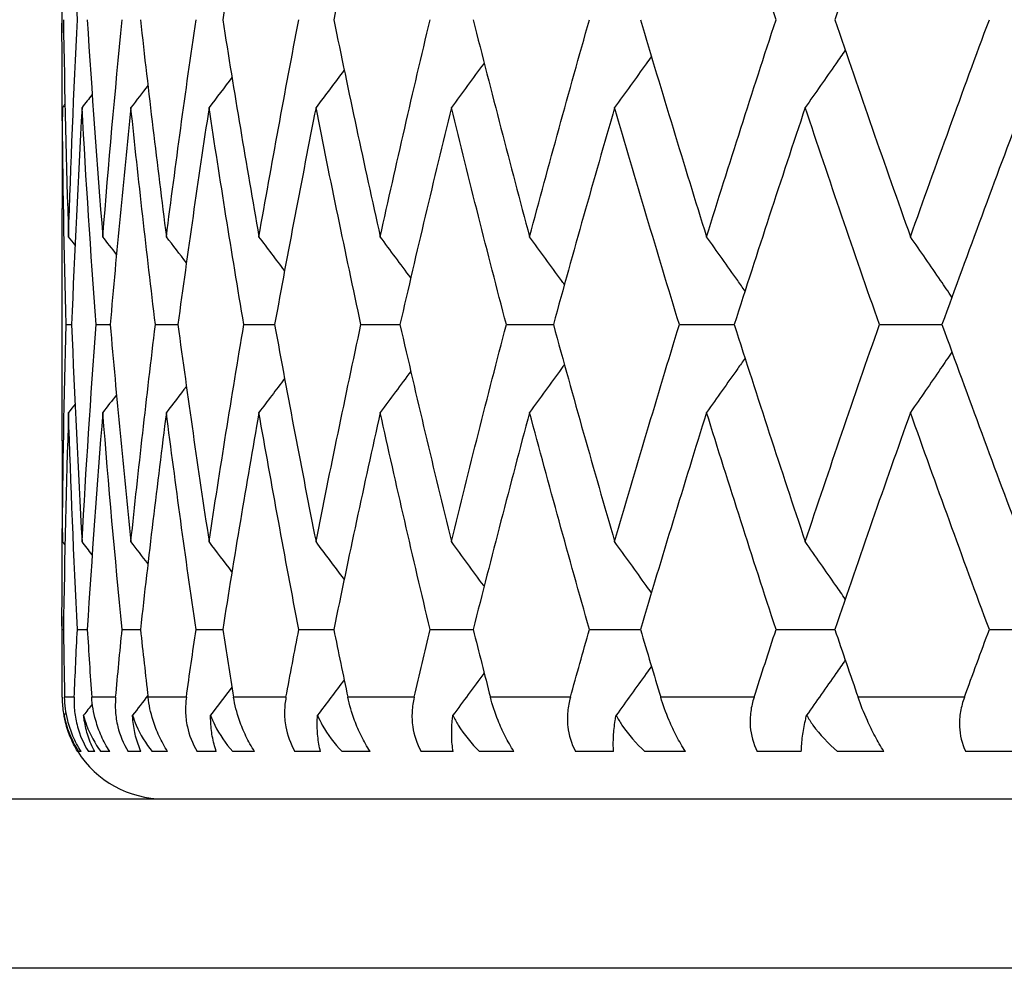
# Model space of a CAD drawing. Units: millimetres. Extents: x -177 to 1156, y 32 to 811.
# Drawn here: x 219 to 222, y 352 to 355 of the extents above; entities that cross this region are included whole.
import ezdxf

# ---------------------------------------------------------------- set-up
doc = ezdxf.new("R2010")
doc.units = ezdxf.units.MM
doc.header["$LTSCALE"] = 4
doc.layers.add('Visible (ISO)', color=7, linetype='Continuous', lineweight=25, true_color=0x00003f)
doc.layers.add('Visible Narrow (ISO)', color=7, linetype='Continuous', lineweight=25, true_color=0x00003f)

msp = doc.modelspace()

# ---------------------------------------------------------------- linework, layer by layer
at = {"layer": 'Visible (ISO)'}
for p, q in [((219.0426, 355.0712), (219.0426, 355.1488)), ((219.0426, 353.8673), (219.0426, 354.5527)), ((219.0544, 354.21), (219.0711, 354.21)), ((219.1431, 354.21), (219.1847, 354.21)), ((219.3182, 354.21), (219.3845, 354.21)), ((219.579, 354.21), (219.6699, 354.21)), ((219.9245, 354.21), (220.0396, 354.21)), ((220.3534, 354.21), (220.4921, 354.21)), ((220.8639, 354.21), (221.0258, 354.21)), ((221.454, 354.21), (221.6385, 354.21)), ((219.0426, 353.2712), (219.0426, 353.3488)), ((219.0426, 353.31), (219.0468, 353.31)), ((219.0879, 353.31), (219.1171, 353.31)), ((219.2199, 353.31), (219.2739, 353.31)), ((219.4379, 353.31), (219.5166, 353.31)), ((219.7412, 353.31), (219.8443, 353.31)), ((220.1286, 353.31), (220.2556, 353.31)), ((220.5985, 353.31), (220.749, 353.31)), ((221.1491, 353.31), (221.3224, 353.31)), ((221.7782, 353.31), (221.9737, 353.31)), ((219.0891, 352.95), (219.0888, 352.95)), ((219.0987, 352.95), (219.0917, 352.95)), ((219.1391, 352.95), (219.1205, 352.95)), ((219.1833, 352.95), (219.157, 352.95)), ((219.2755, 352.95), (219.2377, 352.95)), ((219.3541, 352.95), (219.3087, 352.95)), ((219.4978, 352.95), (219.441, 352.95)), ((219.6106, 352.95), (219.5462, 352.95)), ((219.8051, 352.95), (219.7295, 352.95)), ((219.9516, 352.95), (219.8686, 352.95)), ((220.1963, 352.95), (220.1022, 352.95)), ((220.3759, 352.95), (220.2745, 352.95)), ((220.6697, 352.95), (220.5575, 352.95)), ((220.8817, 352.95), (220.7624, 352.95)), ((221.2235, 352.95), (221.0936, 352.95)), ((221.4671, 352.95), (221.3303, 352.95)), ((221.8556, 352.95), (221.7085, 352.95)), ((213.5426, 352.81), (268.5426, 352.81))]:
    msp.add_line(p, q, dxfattribs=at)
msp.add_arc((219.3426, 353.11), 0.3, 212.231, 270, dxfattribs=at)
for points in [[(219.0879, 355.11), (219.0774, 355.3236), (219.0687, 355.5371), (219.0619, 355.7507)], [(219.6235, 355.7507), (219.5861, 355.5371), (219.5504, 355.3236), (219.5166, 355.11)], [(219.9812, 355.7507), (219.9338, 355.5371), (219.8881, 355.3236), (219.8443, 355.11)], [(221.1491, 355.11), (221.0791, 355.3236), (221.0107, 355.5371), (220.944, 355.7507)], [(221.5454, 355.7507), (221.4695, 355.5371), (221.3951, 355.3236), (221.3224, 355.11)], [(219.0435, 354.8119), (219.0428, 354.9113), (219.0425, 355.0106), (219.0426, 355.11)], [(219.0468, 355.11), (219.05, 354.8964), (219.055, 354.6828), (219.0619, 354.4693)], [(219.0619, 354.4693), (219.0687, 354.6828), (219.0774, 354.8964), (219.0879, 355.11)], [(219.1171, 355.11), (219.1305, 354.8964), (219.1458, 354.6828), (219.163, 354.4693)], [(219.163, 354.4693), (219.1801, 354.6828), (219.1991, 354.8964), (219.2199, 355.11)], [(219.2739, 355.11), (219.2976, 354.8964), (219.3231, 354.6828), (219.3505, 354.4693)], [(219.3505, 354.4693), (219.3778, 354.6828), (219.407, 354.8964), (219.4379, 355.11)], [(219.5166, 355.11), (219.5504, 354.8964), (219.5861, 354.6828), (219.6235, 354.4693)], [(219.6235, 354.4693), (219.661, 354.6828), (219.7002, 354.8964), (219.7412, 355.11)], [(219.8443, 355.11), (219.8881, 354.8964), (219.9338, 354.6828), (219.9812, 354.4693)], [(219.9812, 354.4693), (220.0286, 354.6828), (220.0777, 354.8964), (220.1286, 355.11)], [(220.2556, 355.11), (220.3093, 354.8964), (220.3647, 354.6828), (220.4219, 354.4693)], [(220.4219, 354.4693), (220.4791, 354.6828), (220.5379, 354.8964), (220.5985, 355.11)], [(220.749, 355.11), (220.8123, 354.8964), (220.8773, 354.6828), (220.944, 354.4693)], [(220.944, 354.4693), (221.0107, 354.6828), (221.0791, 354.8964), (221.1491, 355.11)], [(221.3224, 355.11), (221.3951, 354.8964), (221.4695, 354.6828), (221.5454, 354.4693)], [(221.5454, 354.4693), (221.6214, 354.6828), (221.699, 354.8964), (221.7782, 355.11)], [(219.544, 354.9394), (219.5215, 354.9098), (219.499, 354.8802), (219.4764, 354.8507)], [(219.875, 354.9615), (219.8474, 354.9245), (219.8197, 354.8876), (219.7919, 354.8507)], [(219.296, 354.9155), (219.2793, 354.8939), (219.2627, 354.8723), (219.246, 354.8507)], [(219.1316, 354.8893), (219.1216, 354.8764), (219.1116, 354.8636), (219.1016, 354.8507)], [(219.0513, 354.8604), (219.0488, 354.8572), (219.0463, 354.8539), (219.0438, 354.8507)], [(219.0438, 354.8507), (219.043, 354.7514), (219.0426, 354.652), (219.0426, 354.5527)], [(219.0544, 354.21), (219.0491, 354.4236), (219.0455, 354.6371), (219.0438, 354.8507)], [(219.1016, 354.8507), (219.0896, 354.6371), (219.0794, 354.4236), (219.0711, 354.21)], [(219.1431, 354.21), (219.1274, 354.4236), (219.1136, 354.6371), (219.1016, 354.8507)], [(219.246, 354.8507), (219.2237, 354.6371), (219.2033, 354.4236), (219.1847, 354.21)], [(219.3182, 354.21), (219.2923, 354.4236), (219.2682, 354.6371), (219.246, 354.8507)], [(219.4764, 354.8507), (219.444, 354.6371), (219.4133, 354.4236), (219.3845, 354.21)], [(219.579, 354.21), (219.543, 354.4236), (219.5088, 354.6371), (219.4764, 354.8507)], [(219.7919, 354.8507), (219.7494, 354.6371), (219.7088, 354.4236), (219.6699, 354.21)], [(219.9245, 354.21), (219.8785, 354.4236), (219.8343, 354.6371), (219.7919, 354.8507)], [(220.1912, 354.8507), (220.1389, 354.6371), (220.0884, 354.4236), (220.0396, 354.21)], [(220.3534, 354.21), (220.2976, 354.4236), (220.2435, 354.6371), (220.1912, 354.8507)], [(220.6729, 354.8507), (220.6109, 354.6371), (220.5507, 354.4236), (220.4921, 354.21)], [(220.8639, 354.21), (220.7985, 354.4236), (220.7349, 354.6371), (220.6729, 354.8507)], [(221.235, 354.8507), (221.1636, 354.6371), (221.0939, 354.4236), (221.0258, 354.21)], [(221.454, 354.21), (221.3794, 354.4236), (221.3063, 354.6371), (221.235, 354.8507)], [(221.8752, 354.8507), (221.7947, 354.6371), (221.7158, 354.4236), (221.6385, 354.21)], [(219.081, 354.4447), (219.0746, 354.4529), (219.0682, 354.4611), (219.0619, 354.4693)], [(219.2033, 354.4173), (219.1899, 354.4346), (219.1764, 354.4519), (219.163, 354.4693)], [(219.4096, 354.3923), (219.3899, 354.418), (219.3702, 354.4436), (219.3505, 354.4693)], [(219.6992, 354.3693), (219.6741, 354.4027), (219.6488, 354.436), (219.6235, 354.4693)], [(220.0713, 354.348), (220.0414, 354.3885), (220.0113, 354.4289), (219.9812, 354.4693)], [(219.0438, 353.5693), (219.0455, 353.7828), (219.0491, 353.9964), (219.0544, 354.21)], [(219.0711, 354.21), (219.0794, 353.9964), (219.0896, 353.7828), (219.1016, 353.5693)], [(219.1016, 353.5693), (219.1136, 353.7828), (219.1274, 353.9964), (219.1431, 354.21)], [(219.1847, 354.21), (219.2033, 353.9964), (219.2237, 353.7828), (219.246, 353.5693)], [(219.246, 353.5693), (219.2682, 353.7828), (219.2923, 353.9964), (219.3182, 354.21)], [(219.3845, 354.21), (219.4133, 353.9964), (219.444, 353.7828), (219.4764, 353.5693)], [(219.4764, 353.5693), (219.5088, 353.7828), (219.543, 353.9964), (219.579, 354.21)], [(219.6699, 354.21), (219.7088, 353.9964), (219.7494, 353.7828), (219.7919, 353.5693)], [(219.7919, 353.5693), (219.8343, 353.7828), (219.8785, 353.9964), (219.9245, 354.21)], [(220.0396, 354.21), (220.0884, 353.9964), (220.1389, 353.7828), (220.1912, 353.5693)], [(220.1912, 353.5693), (220.2435, 353.7828), (220.2976, 353.9964), (220.3534, 354.21)], [(220.4921, 354.21), (220.5507, 353.9964), (220.6109, 353.7828), (220.6729, 353.5693)], [(220.6729, 353.5693), (220.7349, 353.7828), (220.7985, 353.9964), (220.8639, 354.21)], [(221.0258, 354.21), (221.0939, 353.9964), (221.1636, 353.7828), (221.235, 353.5693)], [(221.235, 353.5693), (221.3063, 353.7828), (221.3794, 353.9964), (221.454, 354.21)], [(221.6385, 354.21), (221.7158, 353.9964), (221.7947, 353.7828), (221.8752, 353.5693)], [(220.0713, 354.072), (220.0414, 354.0315), (220.0113, 353.991), (219.9812, 353.9507)], [(219.6992, 354.0506), (219.6741, 354.0173), (219.6488, 353.984), (219.6235, 353.9507)], [(219.4096, 354.0277), (219.3899, 354.002), (219.3702, 353.9763), (219.3505, 353.9507)], [(219.2033, 354.0027), (219.1899, 353.9854), (219.1764, 353.968), (219.163, 353.9507)], [(219.081, 353.9752), (219.0746, 353.9671), (219.0682, 353.9589), (219.0619, 353.9507)], [(219.0619, 353.9507), (219.055, 353.7371), (219.05, 353.5236), (219.0468, 353.31)], [(219.0879, 353.31), (219.0774, 353.5236), (219.0687, 353.7371), (219.0619, 353.9507)], [(219.163, 353.9507), (219.1458, 353.7371), (219.1305, 353.5236), (219.1171, 353.31)], [(219.2199, 353.31), (219.1991, 353.5236), (219.1801, 353.7371), (219.163, 353.9507)], [(219.3505, 353.9507), (219.3231, 353.7371), (219.2976, 353.5236), (219.2739, 353.31)], [(219.4379, 353.31), (219.407, 353.5236), (219.3778, 353.7371), (219.3505, 353.9507)], [(219.6235, 353.9507), (219.5861, 353.7371), (219.5504, 353.5236), (219.5166, 353.31)], [(219.7412, 353.31), (219.7002, 353.5236), (219.661, 353.7371), (219.6235, 353.9507)], [(219.9812, 353.9507), (219.9338, 353.7371), (219.8881, 353.5236), (219.8443, 353.31)], [(220.1286, 353.31), (220.0777, 353.5236), (220.0286, 353.7371), (219.9812, 353.9507)], [(220.4219, 353.9507), (220.3647, 353.7371), (220.3093, 353.5236), (220.2556, 353.31)], [(220.5985, 353.31), (220.5379, 353.5236), (220.4791, 353.7371), (220.4219, 353.9507)], [(220.944, 353.9507), (220.8773, 353.7371), (220.8123, 353.5236), (220.749, 353.31)], [(221.1491, 353.31), (221.0791, 353.5236), (221.0107, 353.7371), (220.944, 353.9507)], [(221.5454, 353.9507), (221.4695, 353.7371), (221.3951, 353.5236), (221.3224, 353.31)], [(221.7782, 353.31), (221.699, 353.5236), (221.6214, 353.7371), (221.5454, 353.9507)], [(219.0426, 353.8673), (219.0426, 353.768), (219.043, 353.6686), (219.0438, 353.5693)], [(219.0426, 353.31), (219.0425, 353.4093), (219.0428, 353.5087), (219.0435, 353.608)], [(219.0513, 353.5596), (219.0488, 353.5628), (219.0463, 353.566), (219.0438, 353.5693)], [(219.1316, 353.5307), (219.1216, 353.5435), (219.1116, 353.5564), (219.1016, 353.5693)], [(219.296, 353.5045), (219.2793, 353.5261), (219.2627, 353.5477), (219.246, 353.5693)], [(219.544, 353.4806), (219.5215, 353.5102), (219.499, 353.5397), (219.4764, 353.5693)], [(219.875, 353.4585), (219.8474, 353.4955), (219.8197, 353.5324), (219.7919, 353.5693)], [(219.043, 353.11), (219.0427, 353.1767), (219.0426, 353.2433), (219.0426, 353.31)], [(219.0468, 353.31), (219.0478, 353.2433), (219.049, 353.1767), (219.0503, 353.11)], [(219.0786, 353.11), (219.0815, 353.1767), (219.0846, 353.2433), (219.0879, 353.31)], [(219.1171, 353.31), (219.1213, 353.2433), (219.1257, 353.1767), (219.1302, 353.11)], [(219.2009, 353.11), (219.2071, 353.1767), (219.2134, 353.2433), (219.2199, 353.31)], [(219.2739, 353.31), (219.2813, 353.2433), (219.2888, 353.1767), (219.2966, 353.11)], [(219.4094, 353.11), (219.4188, 353.1767), (219.4282, 353.2433), (219.4379, 353.31)], [(219.5166, 353.31), (219.5272, 353.2433), (219.5379, 353.1767), (219.5488, 353.11)], [(219.7033, 353.11), (219.7158, 353.1767), (219.7284, 353.2433), (219.7412, 353.31)], [(219.8443, 353.31), (219.8579, 353.2433), (219.8718, 353.1767), (219.8859, 353.11)], [(220.0815, 353.11), (220.097, 353.1767), (220.1127, 353.2433), (220.1286, 353.31)], [(220.2556, 353.31), (220.2723, 353.2433), (220.2893, 353.1767), (220.3064, 353.11)], [(220.5423, 353.11), (220.5609, 353.1767), (220.5796, 353.2433), (220.5985, 353.31)], [(220.749, 353.31), (220.7687, 353.2433), (220.7887, 353.1767), (220.8088, 353.11)], [(221.084, 353.11), (221.1056, 353.1767), (221.1273, 353.2433), (221.1491, 353.31)], [(221.3224, 353.31), (221.3451, 353.2433), (221.368, 353.1767), (221.391, 353.11)], [(221.7045, 353.11), (221.7289, 353.1767), (221.7535, 353.2433), (221.7782, 353.31)], [(219.544, 353.1394), (219.5231, 353.1118), (219.5021, 353.0843), (219.481, 353.0568)], [(219.875, 353.1615), (219.8489, 353.1265), (219.8227, 353.0916), (219.7965, 353.0568)], [(219.296, 353.1155), (219.2809, 353.0959), (219.2658, 353.0763), (219.2507, 353.0568)], [(219.1322, 353.09), (219.1236, 353.079), (219.115, 353.0679), (219.1063, 353.0568)], [(219.0546, 353.0646), (219.0526, 353.062), (219.0506, 353.0594), (219.0486, 353.0568)]]:
    msp.add_open_spline(points, degree=3, dxfattribs=at)
for points, knots in [([(220.7812, 355.0016), (220.7762, 354.9944), (220.7711, 354.9873), (220.7351, 354.9369), (220.7041, 354.8937), (220.6729, 354.8507)], [0.01365389, 0.01365389, 0.01365389, 0.01365389, 0.01635841, 0.01635841, 0.03274467, 0.03274467, 0.03274467, 0.03274467]), ([(221.3531, 355.0201), (221.3439, 355.0067), (221.3347, 354.9934), (221.2954, 354.9369), (221.2652, 354.8937), (221.235, 354.8507)], [0.01132031, 0.01132031, 0.01132031, 0.01132031, 0.01635841, 0.01635841, 0.03274467, 0.03274467, 0.03274467, 0.03274467]), ([(220.2879, 354.9821), (220.2875, 354.9815), (220.287, 354.9808), (220.2549, 354.9369), (220.2231, 354.8937), (220.1912, 354.8507)], [0.01610876, 0.01610876, 0.01610876, 0.01610876, 0.01635841, 0.01635841, 0.03274467, 0.03274467, 0.03274467, 0.03274467]), ([(220.5247, 354.328), (220.5218, 354.332), (220.519, 354.3359), (220.4848, 354.3831), (220.4534, 354.4262), (220.4219, 354.4693)], [0.01486441, 0.01486441, 0.01486441, 0.01486441, 0.01635841, 0.01635841, 0.03274467, 0.03274467, 0.03274467, 0.03274467]), ([(221.0575, 354.3091), (221.0503, 354.3193), (221.0431, 354.3296), (221.0054, 354.3831), (220.9747, 354.4262), (220.944, 354.4693)], [0.01247362, 0.01247362, 0.01247362, 0.01247362, 0.01635841, 0.01635841, 0.03274467, 0.03274467, 0.03274467, 0.03274467]), ([(221.6679, 354.291), (221.6568, 354.3073), (221.6457, 354.3236), (221.605, 354.3831), (221.5753, 354.4262), (221.5454, 354.4693)], [0.01019093, 0.01019093, 0.01019093, 0.01019093, 0.01635841, 0.01635841, 0.03274467, 0.03274467, 0.03274467, 0.03274467]), ([(221.6679, 354.129), (221.6568, 354.1127), (221.6457, 354.0964), (221.605, 354.0369), (221.5753, 353.9937), (221.5454, 353.9507)], [0.01019093, 0.01019093, 0.01019093, 0.01019093, 0.01635841, 0.01635841, 0.03274467, 0.03274467, 0.03274467, 0.03274467]), ([(221.0575, 354.1109), (221.0503, 354.1006), (221.0431, 354.0904), (221.0054, 354.0369), (220.9747, 353.9937), (220.944, 353.9507)], [0.01247362, 0.01247362, 0.01247362, 0.01247362, 0.01635841, 0.01635841, 0.03274467, 0.03274467, 0.03274467, 0.03274467]), ([(220.5247, 354.092), (220.5218, 354.088), (220.519, 354.0841), (220.4848, 354.0369), (220.4534, 353.9937), (220.4219, 353.9507)], [0.01486441, 0.01486441, 0.01486441, 0.01486441, 0.01635841, 0.01635841, 0.03274467, 0.03274467, 0.03274467, 0.03274467]), ([(220.2879, 353.4379), (220.2875, 353.4385), (220.287, 353.4392), (220.2549, 353.4831), (220.2231, 353.5262), (220.1912, 353.5693)], [0.01610876, 0.01610876, 0.01610876, 0.01610876, 0.01635841, 0.01635841, 0.03274467, 0.03274467, 0.03274467, 0.03274467]), ([(220.7812, 353.4184), (220.7762, 353.4256), (220.7711, 353.4327), (220.7351, 353.4831), (220.7041, 353.5262), (220.6729, 353.5693)], [0.01365389, 0.01365389, 0.01365389, 0.01365389, 0.01635841, 0.01635841, 0.03274467, 0.03274467, 0.03274467, 0.03274467]), ([(221.3531, 353.3999), (221.3439, 353.4132), (221.3347, 353.4265), (221.2954, 353.4831), (221.2652, 353.5262), (221.235, 353.5693)], [0.01132031, 0.01132031, 0.01132031, 0.01132031, 0.01635841, 0.01635841, 0.03274467, 0.03274467, 0.03274467, 0.03274467]), ([(220.7812, 353.2016), (220.7762, 353.1944), (220.7711, 353.1873), (220.7365, 353.1389), (220.707, 353.0978), (220.6773, 353.0568)], [0.01365389, 0.01365389, 0.01365389, 0.01365389, 0.01635841, 0.01635841, 0.03197303, 0.03197303, 0.03197303, 0.03197303]), ([(221.3531, 353.2201), (221.3439, 353.2067), (221.3347, 353.1934), (221.2968, 353.1389), (221.2681, 353.0978), (221.2392, 353.0568)], [0.01132031, 0.01132031, 0.01132031, 0.01132031, 0.01635841, 0.01635841, 0.03197303, 0.03197303, 0.03197303, 0.03197303]), ([(220.2879, 353.1821), (220.2875, 353.1815), (220.287, 353.1808), (220.2564, 353.1389), (220.2261, 353.0978), (220.1957, 353.0568)], [0.01610876, 0.01610876, 0.01610876, 0.01610876, 0.01635841, 0.01635841, 0.03197303, 0.03197303, 0.03197303, 0.03197303]), ([(219.043, 353.11), (219.043, 353.0964), (219.044, 353.0824), (219.0482, 353.0534), (219.0515, 353.0384), (219.0573, 353.0194), (219.0585, 353.0157), (219.0599, 353.0119)], [-0.01880993, -0.01880993, -0.01880993, -0.01880993, -0.01369136, -0.01369136, -0.00847724, -0.00847724, -0.00719329, -0.00719329, -0.00719329, -0.00719329]), ([(219.0987, 352.95), (219.0894, 352.9647), (219.0815, 352.9799), (219.0684, 353.0106), (219.0634, 353.026), (219.0536, 353.0649), (219.0508, 353.0881), (219.0503, 353.11)], [-0.01882343, -0.01882343, -0.01882343, -0.01882343, -0.01355611, -0.01355611, -0.00828497, -0.00828497, 0, 0, 0, 0]), ([(219.0786, 353.11), (219.078, 353.0964), (219.0784, 353.0824), (219.0814, 353.0534), (219.0842, 353.0384), (219.0952, 352.9985), (219.1057, 352.9737), (219.1205, 352.95)], [-0.01880993, -0.01880993, -0.01880993, -0.01880993, -0.01369136, -0.01369136, -0.00847724, -0.00847724, 0, 0, 0, 0]), ([(219.1833, 352.95), (219.1738, 352.9647), (219.1657, 352.9799), (219.152, 353.0106), (219.1465, 353.026), (219.1355, 353.0649), (219.1317, 353.0881), (219.1302, 353.11)], [-0.01882343, -0.01882343, -0.01882343, -0.01882343, -0.01355611, -0.01355611, -0.00828497, -0.00828497, 0, 0, 0, 0]), ([(219.2009, 353.11), (219.1997, 353.0964), (219.1994, 353.0824), (219.2013, 353.0534), (219.2035, 353.0384), (219.2133, 352.9985), (219.2233, 352.9737), (219.2377, 352.95)], [-0.01880993, -0.01880993, -0.01880993, -0.01880993, -0.01369136, -0.01369136, -0.00847724, -0.00847724, 0, 0, 0, 0]), ([(219.3541, 352.95), (219.3446, 352.9647), (219.3363, 352.9799), (219.3221, 353.0106), (219.3162, 353.026), (219.3039, 353.0649), (219.2992, 353.0881), (219.2966, 353.11)], [-0.01882343, -0.01882343, -0.01882343, -0.01882343, -0.01355611, -0.01355611, -0.00828497, -0.00828497, 0, 0, 0, 0]), ([(219.4094, 353.11), (219.4076, 353.0964), (219.4067, 353.0824), (219.4074, 353.0534), (219.4091, 353.0384), (219.4176, 352.9985), (219.4269, 352.9737), (219.441, 352.95)], [-0.01880993, -0.01880993, -0.01880993, -0.01880993, -0.01369136, -0.01369136, -0.00847724, -0.00847724, 0, 0, 0, 0]), ([(219.6106, 352.95), (219.6011, 352.9647), (219.5926, 352.9799), (219.5778, 353.0106), (219.5715, 353.026), (219.5581, 353.0649), (219.5524, 353.0881), (219.5488, 353.11)], [-0.01882343, -0.01882343, -0.01882343, -0.01882343, -0.01355611, -0.01355611, -0.00828497, -0.00828497, 0, 0, 0, 0]), ([(219.7033, 353.11), (219.7008, 353.0964), (219.6993, 353.0824), (219.6989, 353.0534), (219.7, 353.0384), (219.7072, 352.9985), (219.7158, 352.9737), (219.7295, 352.95)], [-0.01880993, -0.01880993, -0.01880993, -0.01880993, -0.01369136, -0.01369136, -0.00847724, -0.00847724, 0, 0, 0, 0]), ([(219.9516, 352.95), (219.9421, 352.9647), (219.9335, 352.9799), (219.9182, 353.0106), (219.9116, 353.026), (219.897, 353.0649), (219.8905, 353.0881), (219.8859, 353.11)], [-0.01882343, -0.01882343, -0.01882343, -0.01882343, -0.01355611, -0.01355611, -0.00828497, -0.00828497, 0, 0, 0, 0]), ([(220.0815, 353.11), (220.0783, 353.0964), (220.0762, 353.0824), (220.0746, 353.0534), (220.0751, 353.0384), (220.081, 352.9985), (220.089, 352.9737), (220.1022, 352.95)], [-0.01880993, -0.01880993, -0.01880993, -0.01880993, -0.01369136, -0.01369136, -0.00847724, -0.00847724, 0, 0, 0, 0]), ([(220.3759, 352.95), (220.3664, 352.9647), (220.3578, 352.9799), (220.342, 353.0106), (220.3351, 353.026), (220.3194, 353.0649), (220.312, 353.0881), (220.3064, 353.11)], [-0.01882343, -0.01882343, -0.01882343, -0.01882343, -0.01355611, -0.01355611, -0.00828497, -0.00828497, 0, 0, 0, 0]), ([(220.5423, 353.11), (220.5385, 353.0964), (220.5358, 353.0824), (220.533, 353.0534), (220.533, 353.0384), (220.5375, 352.9985), (220.5448, 352.9737), (220.5575, 352.95)], [-0.01880993, -0.01880993, -0.01880993, -0.01880993, -0.01369136, -0.01369136, -0.00847724, -0.00847724, 0, 0, 0, 0]), ([(220.8817, 352.95), (220.8723, 352.9647), (220.8636, 352.9799), (220.8476, 353.0106), (220.8403, 353.026), (220.8236, 353.0649), (220.8154, 353.0881), (220.8088, 353.11)], [-0.01882343, -0.01882343, -0.01882343, -0.01882343, -0.01355611, -0.01355611, -0.00828497, -0.00828497, 0, 0, 0, 0]), ([(221.084, 353.11), (221.0796, 353.0964), (221.0763, 353.0824), (221.0724, 353.0534), (221.0718, 353.0384), (221.0749, 352.9985), (221.0815, 352.9737), (221.0936, 352.95)], [-0.01880993, -0.01880993, -0.01880993, -0.01880993, -0.01369136, -0.01369136, -0.00847724, -0.00847724, 0, 0, 0, 0]), ([(221.4671, 352.95), (221.4578, 352.9647), (221.4491, 352.9799), (221.4328, 353.0106), (221.4252, 353.026), (221.4076, 353.0649), (221.3985, 353.0881), (221.391, 353.11)], [-0.01882343, -0.01882343, -0.01882343, -0.01882343, -0.01355611, -0.01355611, -0.00828497, -0.00828497, 0, 0, 0, 0]), ([(221.7045, 353.11), (221.6996, 353.0964), (221.6957, 353.0824), (221.6906, 353.0534), (221.6895, 353.0384), (221.6912, 352.9985), (221.6969, 352.9737), (221.7085, 352.95)], [-0.01880993, -0.01880993, -0.01880993, -0.01880993, -0.01369136, -0.01369136, -0.00847724, -0.00847724, 0, 0, 0, 0]), ([(219.0486, 353.0568), (219.0505, 353.0468), (219.0528, 353.0371), (219.0641, 352.9992), (219.0765, 352.9732), (219.0917, 352.95)], [-0.01682578, -0.01682578, -0.01682578, -0.01682578, -0.01266961, -0.01266961, 0, 0, 0, 0]), ([(219.0891, 352.95), (219.0803, 352.9641), (219.0726, 352.9792), (219.0602, 353.0097), (219.0553, 353.025), (219.0505, 353.0463), (219.0495, 353.0515), (219.0486, 353.0568)], [-0.02380158, -0.02380158, -0.02380158, -0.02380158, -0.01612076, -0.01612076, -0.0092046, -0.0092046, -0.00700043, -0.00700043, -0.00700043, -0.00700043]), ([(219.1063, 353.0568), (219.1088, 353.0468), (219.1118, 353.0371), (219.1255, 352.9992), (219.1399, 352.9732), (219.157, 352.95)], [-0.01682578, -0.01682578, -0.01682578, -0.01682578, -0.01266961, -0.01266961, 0, 0, 0, 0]), ([(219.1391, 352.95), (219.1315, 352.9641), (219.125, 352.9792), (219.1149, 353.0097), (219.1111, 353.025), (219.1076, 353.0463), (219.1069, 353.0515), (219.1063, 353.0568)], [-0.02380158, -0.02380158, -0.02380158, -0.02380158, -0.01612076, -0.01612076, -0.0092046, -0.0092046, -0.00700043, -0.00700043, -0.00700043, -0.00700043]), ([(219.2507, 353.0568), (219.2537, 353.0468), (219.2573, 353.0371), (219.2734, 352.9992), (219.2897, 352.9732), (219.3087, 352.95)], [-0.01682578, -0.01682578, -0.01682578, -0.01682578, -0.01266961, -0.01266961, 0, 0, 0, 0]), ([(219.2755, 352.95), (219.2692, 352.9641), (219.2639, 352.9792), (219.2562, 353.0097), (219.2534, 353.025), (219.2513, 353.0463), (219.2509, 353.0515), (219.2507, 353.0568)], [-0.02380158, -0.02380158, -0.02380158, -0.02380158, -0.01612076, -0.01612076, -0.0092046, -0.0092046, -0.00700043, -0.00700043, -0.00700043, -0.00700043]), ([(219.481, 353.0568), (219.4846, 353.0468), (219.4888, 353.0371), (219.5073, 352.9992), (219.5254, 352.9732), (219.5462, 352.95)], [-0.01682578, -0.01682578, -0.01682578, -0.01682578, -0.01266961, -0.01266961, 0, 0, 0, 0]), ([(219.4978, 352.95), (219.4928, 352.9641), (219.4888, 352.9792), (219.4834, 353.0097), (219.4818, 353.025), (219.481, 353.0463), (219.481, 353.0515), (219.481, 353.0568)], [-0.02380158, -0.02380158, -0.02380158, -0.02380158, -0.01612076, -0.01612076, -0.0092046, -0.0092046, -0.00700043, -0.00700043, -0.00700043, -0.00700043]), ([(219.8051, 352.95), (219.8015, 352.9641), (219.7988, 352.9792), (219.7957, 353.0097), (219.7952, 353.025), (219.7958, 353.0463), (219.7961, 353.0515), (219.7965, 353.0568)], [-0.02380158, -0.02380158, -0.02380158, -0.02380158, -0.01612076, -0.01612076, -0.0092046, -0.0092046, -0.00700043, -0.00700043, -0.00700043, -0.00700043]), ([(219.7965, 353.0568), (219.8006, 353.0468), (219.8053, 353.0371), (219.8261, 352.9992), (219.846, 352.9732), (219.8686, 352.95)], [-0.01682578, -0.01682578, -0.01682578, -0.01682578, -0.01266961, -0.01266961, 0, 0, 0, 0]), ([(220.1963, 352.95), (220.194, 352.9641), (220.1926, 352.9792), (220.1919, 353.0097), (220.1925, 353.025), (220.1945, 353.0463), (220.195, 353.0515), (220.1957, 353.0568)], [-0.02380158, -0.02380158, -0.02380158, -0.02380158, -0.01612076, -0.01612076, -0.0092046, -0.0092046, -0.00700043, -0.00700043, -0.00700043, -0.00700043]), ([(220.1957, 353.0568), (220.2005, 353.0468), (220.2057, 353.0371), (220.2286, 352.9992), (220.2502, 352.9732), (220.2745, 352.95)], [-0.01682578, -0.01682578, -0.01682578, -0.01682578, -0.01266961, -0.01266961, 0, 0, 0, 0]), ([(220.6697, 352.95), (220.6687, 352.9641), (220.6687, 352.9792), (220.6704, 353.0097), (220.672, 353.025), (220.6754, 353.0463), (220.6763, 353.0515), (220.6773, 353.0568)], [-0.02380158, -0.02380158, -0.02380158, -0.02380158, -0.01612076, -0.01612076, -0.0092046, -0.0092046, -0.00700043, -0.00700043, -0.00700043, -0.00700043]), ([(220.6773, 353.0568), (220.6825, 353.0468), (220.6883, 353.0371), (220.7133, 352.9992), (220.7365, 352.9732), (220.7624, 352.95)], [-0.01682578, -0.01682578, -0.01682578, -0.01682578, -0.01266961, -0.01266961, 0, 0, 0, 0]), ([(221.2235, 352.95), (221.2239, 352.9641), (221.2251, 352.9792), (221.2293, 353.0097), (221.232, 353.025), (221.2367, 353.0463), (221.2379, 353.0515), (221.2392, 353.0568)], [-0.02380158, -0.02380158, -0.02380158, -0.02380158, -0.01612076, -0.01612076, -0.0092046, -0.0092046, -0.00700043, -0.00700043, -0.00700043, -0.00700043]), ([(221.2392, 353.0568), (221.245, 353.0468), (221.2512, 353.0371), (221.2783, 352.9992), (221.303, 352.9732), (221.3303, 352.95)], [-0.01682578, -0.01682578, -0.01682578, -0.01682578, -0.01266961, -0.01266961, 0, 0, 0, 0])]:
    msp.add_open_spline(points, degree=3, knots=knots, dxfattribs=at)
at = {"layer": 'Visible Narrow (ISO)'}
for p, q in [((219.0786, 353.11), (219.0503, 353.11)), ((219.2009, 353.11), (219.1302, 353.11)), ((219.4094, 353.11), (219.2966, 353.11)), ((219.7033, 353.11), (219.5488, 353.11)), ((220.0815, 353.11), (219.8859, 353.11)), ((220.5423, 353.11), (220.3064, 353.11)), ((221.084, 353.11), (220.8088, 353.11)), ((221.7045, 353.11), (221.391, 353.11)), ((269.0426, 352.31), (213.0426, 352.31))]:
    msp.add_line(p, q, dxfattribs=at)

doc.saveas('drawing.dxf')
